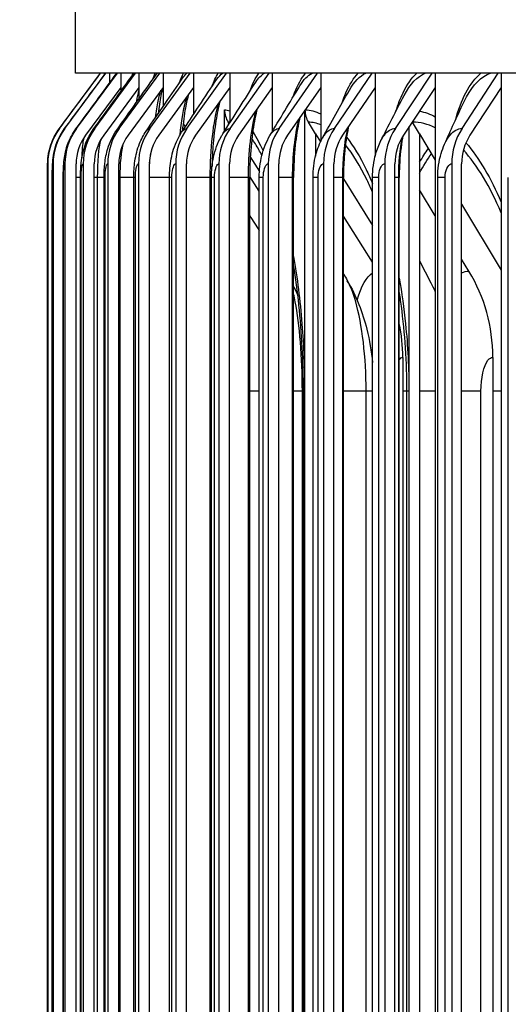
# Model space of a CAD drawing. Units: inches. Extents: x 118.4 to 166.4, y 22.9 to 59.4.
# Drawn here: x 147.4 to 148.5, y 47.8 to 50 of the extents above; entities that cross this region are included whole.
import ezdxf

# ---------------------------------------------------------------- set-up
doc = ezdxf.new("R2010")
doc.units = ezdxf.units.IN
doc.header["$MEASUREMENT"] = 0
for name, color, linetype in [('DIMENSIONS', 5, 'Continuous'), ('Visible (ANSI)', 7, 'Continuous'), ('Visible Narrow (ANSI)', 7, 'Continuous')]:
    doc.layers.add(name, color=color, linetype=linetype)
doc.styles.add('Arial', font='arial.ttf')
doc.dimstyles.new('Dimensions', dxfattribs={"dimtxt": 0.105469, "dimasz": 0.125, "dimexe": 0.0625, "dimexo": 0.125, "dimgap": 0.09, "dimtad": 0, "dimtih": 1, "dimtoh": 1, "dimzin": 0, "dimdsep": 46, "dimlunit": 5, "dimtxsty": 'Arial', "dimcen": 0, "dimadec": 0, "dimazin": 0, "dimtfac": 1, "dimtofl": 0, "dimtmove": 0, "dimatfit": 3, "dimfxl": 1, "dimfrac": 2, "dimtolj": 1, "dimtzin": 0, "dimarcsym": 0})

# ---------------------------------------------------------------- blocks, each defined once
blk = doc.blocks.new('*D4')
at = {"layer": 'Defpoints', "color": 0, "transparency": 16777216}
for p in [(145.8026, 51.0449), (148.7253, 51.0449), (149.5419, 43.906)]:
    blk.add_point(p, dxfattribs=at)
at = {"layer": 'DIMENSIONS', "color": 0, "lineweight": -2, "transparency": 16777216}
for p, q in [((148.3503, 51.0449), (145.6151, 51.0449)), ((145.8026, 50.6699), (145.8026, 48.1727)), ((145.8026, 44.281), (145.8026, 46.7782)), ((149.1669, 43.906), (145.6151, 43.906))]:
    blk.add_line(p, q, dxfattribs=at)
at = {"layer": 'DIMENSIONS', "color": 0, "transparency": 16777216}
for points in [[(145.7401, 50.6699), (145.8651, 50.6699), (145.8026, 51.0449)], [(145.7401, 44.281), (145.8651, 44.281), (145.8026, 43.906)]]:
    blk.add_solid(points, dxfattribs=at)
at = {"layer": 'DIMENSIONS', "color": 0, "transparency": 16777216, "insert": (145.8026, 47.4755), "char_height": 0.316406, "attachment_point": 5, "style": 'Arial'}
blk.add_mtext('\\A1;Head Height\\P7 1/8"', dxfattribs=at)

msp = doc.modelspace()

# ---------------------------------------------------------------- linework, layer by layer
at = {"layer": 'Visible (ANSI)'}
for p, q in [((147.49259, 49.85981), (147.49259, 50.21349)), ((147.45683, 49.73694), (147.54837, 49.85981)), ((147.46882, 49.73694), (147.56021, 49.85981)), ((161.74259, 49.85981), (147.49259, 49.85981)), ((147.495, 49.73694), (147.58605, 49.85981)), ((147.53531, 49.73694), (147.62585, 49.85981)), ((147.55592, 49.85981), (147.55592, 49.85475)), ((147.56774, 49.85981), (147.56774, 49.83712)), ((147.58967, 49.73694), (147.67951, 49.85981)), ((147.59356, 49.85981), (147.59356, 49.8281)), ((147.63331, 49.85981), (147.63331, 49.8281)), ((147.65798, 49.73694), (147.74695, 49.85981)), ((147.68692, 49.85981), (147.68692, 49.8281)), ((147.7401, 49.73694), (147.82802, 49.85981)), ((147.75428, 49.85981), (147.75428, 49.8281)), ((147.83526, 49.85981), (147.83526, 49.8281)), ((147.83586, 49.73694), (147.92255, 49.85981)), ((147.9297, 49.85981), (147.9297, 49.8281)), ((147.94508, 49.73694), (148.03038, 49.85981)), ((148.03741, 49.85981), (148.03741, 49.8281)), ((148.06754, 49.73694), (148.15127, 49.85981)), ((148.15818, 49.85981), (148.15818, 49.8281)), ((148.203, 49.73694), (148.285, 49.85981)), ((148.29176, 49.85981), (148.29176, 49.8281)), ((148.35118, 49.73694), (148.43129, 49.85981)), ((148.43789, 49.85981), (148.43789, 49.8281)), ((147.59356, 49.8281), (147.51494, 49.722)), ((147.63331, 49.8281), (147.55513, 49.722)), ((147.59356, 49.8281), (147.59356, 49.81983)), ((147.68692, 49.8281), (147.60934, 49.722)), ((147.63331, 49.8281), (147.63331, 49.80266)), ((147.75428, 49.8281), (147.67746, 49.722)), ((147.68692, 49.8281), (147.68692, 49.78538)), ((147.75428, 49.8281), (147.75428, 49.76773)), ((147.83526, 49.8281), (147.75935, 49.722)), ((147.83526, 49.8281), (147.83526, 49.7494)), ((147.9297, 49.8281), (147.85484, 49.722)), ((147.9297, 49.8281), (147.9297, 49.72993)), ((148.03741, 49.8281), (147.96376, 49.722)), ((148.03741, 49.8281), (148.03741, 49.70814)), ((148.15818, 49.8281), (148.08587, 49.722)), ((148.15818, 49.8281), (148.15818, 49.67563)), ((148.29176, 49.8281), (148.22095, 49.722)), ((148.29176, 49.8281), (148.29176, 45.72836)), ((148.43789, 49.8281), (148.36872, 49.722)), ((148.43789, 49.8281), (148.43789, 45.72836)), ((147.8237, 49.7311), (147.8237, 49.77823)), ((148.00218, 45.77911), (148.00218, 49.77734)), ((147.83391, 49.74726), (147.83165, 49.7508)), ((148.0258, 49.72518), (148.00992, 49.7508)), ((148.2339, 45.81505), (148.2339, 49.74141)), ((148.2567, 49.72518), (148.24138, 49.7508)), ((148.0258, 49.72518), (148.03696, 49.70719)), ((148.0258, 49.72518), (148.0258, 49.67566)), ((148.2567, 49.72518), (148.29176, 49.66659)), ((148.2567, 49.72518), (148.2567, 45.83127)), ((147.88077, 49.67366), (147.90117, 49.64163)), ((147.43073, 49.65823), (147.43073, 45.89823)), ((147.44277, 49.65823), (147.44277, 45.89823)), ((147.46904, 49.65823), (147.46904, 45.89823)), ((147.4939, 45.89823), (147.4939, 49.65823)), ((147.5095, 49.65823), (147.5095, 45.89823)), ((147.53422, 45.89823), (147.53422, 49.65823)), ((147.56406, 49.65823), (147.56406, 45.89823)), ((147.58859, 45.89823), (147.58859, 49.65823)), ((147.63261, 49.65823), (147.63261, 45.89823)), ((147.65691, 45.89823), (147.65691, 49.65823)), ((147.71503, 49.65823), (147.71503, 45.89823)), ((147.73904, 45.89823), (147.73904, 49.65823)), ((147.81114, 49.65823), (147.81114, 45.89823)), ((147.83482, 45.89823), (147.83482, 49.65823)), ((147.92076, 49.65823), (147.92076, 45.89823)), ((147.94405, 45.89823), (147.94405, 49.65823)), ((148.04367, 49.65823), (148.04367, 45.89823)), ((148.06653, 45.89823), (148.06653, 49.65823)), ((148.17962, 49.65823), (148.17962, 45.89823)), ((148.20201, 45.89823), (148.20201, 49.65823)), ((148.32834, 49.65823), (148.32834, 45.89823)), ((148.35022, 45.89823), (148.35022, 49.65823)), ((147.43032, 45.92823), (147.43032, 49.62823)), ((147.44079, 45.92823), (147.44079, 49.62823)), ((147.46524, 45.92823), (147.46524, 49.62823)), ((147.50362, 45.92823), (147.50362, 49.62823)), ((147.55584, 45.92823), (147.55584, 49.62823)), ((147.62181, 45.92823), (147.62181, 49.62823)), ((147.70139, 45.92823), (147.70139, 49.62823)), ((147.79444, 45.92823), (147.79444, 49.62823)), ((147.90075, 49.59727), (147.87949, 49.63037)), ((147.87949, 45.92823), (147.87949, 49.62823)), ((147.90075, 45.92823), (147.90075, 49.62823)), ((147.977, 45.92823), (147.977, 49.62823)), ((148.02013, 45.92823), (148.02013, 49.62823)), ((148.08778, 45.92823), (148.08778, 49.62823)), ((148.15234, 45.92823), (148.15234, 49.62823)), ((148.21162, 45.92823), (148.21162, 49.62823)), ((148.29712, 45.92823), (148.29712, 49.62823)), ((148.45391, 45.92823), (148.45391, 49.62823)), ((148.08778, 49.62523), (148.15234, 49.5211)), ((148.29176, 49.54277), (148.2567, 49.60042)), ((148.35022, 49.56888), (148.43789, 49.42234)), ((148.15234, 49.43942), (148.08778, 49.54228)), ((148.36655, 49.41976), (148.35022, 49.44663)), ((148.21943, 49.22823), (148.21943, 46.32823)), ((148.41959, 49.22823), (148.41959, 46.32823)), ((147.99879, 46.40323), (147.99879, 49.15323)), ((148.2287, 46.40323), (148.2287, 49.15323))]:
    msp.add_line(p, q, dxfattribs=at)
for centre, major_axis, ratio, start_param, end_param in [((147.87223, 49.77823), (0, 0.05), 0.9705553, 1.5707963, 2.1514259), ((148.04943, 49.77823), (0, 0.05), 0.9450588, 1.5882804, 2.1514259), ((147.56245, 49.65823), (0, 0.13174), 0.9998826, 0.9304259, 1.5707963), ((147.57427, 49.65823), (0, 0.13174), 0.9982081, 0.9304259, 1.5707963), ((147.60006, 49.65823), (0, 0.13174), 0.994553, 0.9304259, 1.5707963), ((147.63977, 49.65823), (0, 0.13174), 0.9889244, 0.9304259, 1.5707963), ((147.69334, 49.65823), (0, 0.13174), 0.9813335, 0.9304259, 1.5707963), ((147.76064, 49.65823), (0, 0.13174), 0.9717955, 0.9304259, 1.5707963), ((147.84154, 49.65823), (0, 0.13174), 0.9603292, 0.9304259, 1.5707963), ((147.93589, 49.65823), (0, 0.13174), 0.9469573, 0.9304259, 1.5707963), ((148.0435, 49.65823), (0, 0.13174), 0.9317065, 0.9304259, 1.5707963), ((148.16416, 49.65823), (0, 0.13174), 0.9146069, 0.9304259, 1.5707963), ((148.29761, 49.65823), (0, 0.13174), 0.8956926, 0.9304259, 1.5707963), ((148.2795, 49.77823), (0, 0.05), 0.9119548, 2.128548, 2.1514259), ((148.44361, 49.65823), (0, 0.13174), 0.8750009, 0.9304259, 1.5707963), ((147.60006, 49.65823), (0, -0.10674), 0.994553, 4.0720185, 4.712389), ((147.63977, 49.65823), (0, -0.10674), 0.9889244, 4.0720185, 4.712389), ((147.69334, 49.65823), (0, -0.10674), 0.9813335, 4.0720185, 4.712389), ((147.76064, 49.65823), (0, -0.10674), 0.9717955, 4.0720185, 4.712389), ((147.84154, 49.65823), (0, -0.10674), 0.9603292, 4.0720185, 4.712389), ((147.93589, 49.65823), (0, -0.10674), 0.9469573, 4.0720185, 4.712389), ((148.0435, 49.65823), (0, -0.10674), 0.9317065, 4.0720185, 4.712389), ((148.16416, 49.65823), (0, -0.10674), 0.9146069, 4.0720185, 4.712389), ((148.29761, 49.65823), (0, -0.10674), 0.8956926, 4.0720185, 4.712389), ((148.44361, 49.65823), (0, -0.10674), 0.8750009, 4.0720185, 4.712389), ((148.09598, 49.22823), (0, 0.34916), 0.9268039, 4.712389, 5.2930186), ((147.88537, 49.22823), (0, 0.34916), 0.9567339, 4.712389, 4.9290617)]:
    msp.add_ellipse(centre, major_axis=major_axis, ratio=ratio, start_param=start_param, end_param=end_param, dxfattribs=at)
for points in [[(147.4568, 49.73692), (147.48731, 49.77788), (147.51782, 49.81884), (147.54834, 49.85981)], [(147.4683, 49.73659), (147.49874, 49.77765), (147.5292, 49.81873), (147.55967, 49.85981)], [(147.4934, 49.73587), (147.5237, 49.77715), (147.55404, 49.81847), (147.58441, 49.85981)], [(147.53206, 49.73474), (147.56189, 49.77605), (147.59181, 49.81743), (147.6218, 49.85887)], [(147.58417, 49.73316), (147.61295, 49.77389), (147.64186, 49.81475), (147.67088, 49.85571)], [(147.64963, 49.73109), (147.67706, 49.77107), (147.7047, 49.81125), (147.73251, 49.85157)], [(147.72829, 49.72846), (147.75409, 49.7675), (147.78019, 49.80682), (147.80654, 49.84636)], [(147.81997, 49.72519), (147.84386, 49.76305), (147.86814, 49.80131), (147.89277, 49.83989)], [(147.92447, 49.72115), (147.94615, 49.75757), (147.96835, 49.79454), (147.991, 49.83194)], [(148.04154, 49.71615), (148.06072, 49.75081), (148.08056, 49.78621), (148.10096, 49.8222)], [(148.17092, 49.70992), (148.1873, 49.74241), (148.2045, 49.77591), (148.22239, 49.8102)], [(148.31231, 49.70201), (148.32557, 49.73179), (148.33984, 49.76298), (148.35496, 49.79522)], [(147.9066, 49.67719), (147.90433, 49.68166), (147.90208, 49.68587), (147.89986, 49.68979)], [(148.15234, 49.59519), (148.14843, 49.6046), (148.14443, 49.61357), (148.14038, 49.62206)], [(147.87949, 49.54343), (147.88657, 49.53212), (147.89365, 49.5208), (147.90075, 49.50947)], [(148.2567, 49.44294), (148.26769, 49.42133), (148.27897, 49.3993), (148.29051, 49.37697)], [(148.08778, 49.41335), (148.0906, 49.40851), (148.09343, 49.40367), (148.09626, 49.39883)], [(147.977, 49.3855), (147.98033, 49.37902), (147.98348, 49.37245), (147.98643, 49.3658)], [(148.29051, 49.37697), (148.29093, 49.37616), (148.29135, 49.37535), (148.29176, 49.37453)]]:
    msp.add_open_spline(points, degree=3, dxfattribs=at)
for points, knots in [([(147.68628, 49.82723), (147.68489, 49.82229), (147.68345, 49.8163), (147.67979, 49.79828), (147.67765, 49.78465), (147.67582, 49.76948), (147.6758, 49.76933), (147.67579, 49.76918)], [0.17816535, 0.17816535, 0.17816535, 0.17816535, 0.26537257, 0.26537257, 0.41086181, 0.41086181, 0.41228989, 0.41228989, 0.41228989, 0.41228989]), ([(147.74382, 49.81365), (147.74134, 49.80493), (147.7389, 49.79423), (147.73401, 49.76726), (147.73165, 49.74993), (147.72981, 49.7312), (147.72978, 49.73093), (147.72975, 49.73067)], [0.19532065, 0.19532065, 0.19532065, 0.19532065, 0.321224, 0.321224, 0.47925964, 0.47925964, 0.481485, 0.481485, 0.481485, 0.481485]), ([(147.8137, 49.79796), (147.81353, 49.79735), (147.81336, 49.79672), (147.80996, 49.7841), (147.80698, 49.7698), (147.80166, 49.73642), (147.79941, 49.71654), (147.79685, 49.68189), (147.79614, 49.6673), (147.79576, 49.65258)], [0.21390864, 0.21390864, 0.21390864, 0.21390864, 0.22147352, 0.22147352, 0.36603507, 0.36603507, 0.53073694, 0.53073694, 0.64297215, 0.64297215, 0.64297215, 0.64297215]), ([(147.89608, 49.78044), (147.89568, 49.77893), (147.89529, 49.7774), (147.89132, 49.76126), (147.88819, 49.74444), (147.88309, 49.70681), (147.88122, 49.68531), (147.87975, 49.65187), (147.87949, 49.64003), (147.87949, 49.62823)], [0.23179291, 0.23179291, 0.23179291, 0.23179291, 0.24805865, 0.24805865, 0.40066898, 0.40066898, 0.56884487, 0.56884487, 0.65877071, 0.65877071, 0.65877071, 0.65877071]), ([(147.9911, 49.76139), (147.99056, 49.75917), (147.99004, 49.75692), (147.98584, 49.73793), (147.98282, 49.71915), (147.97827, 49.6768), (147.977, 49.65235), (147.977, 49.62823)], [0.24754033, 0.24754033, 0.24754033, 0.24754033, 0.26912641, 0.26912641, 0.42697729, 0.42697729, 0.61077562, 0.61077562, 0.61077562, 0.61077562]), ([(147.43032, 49.62823), (147.43032, 49.63179), (147.43033, 49.6354), (147.43035, 49.64213), (147.43037, 49.64533), (147.43043, 49.6513), (147.43047, 49.65406), (147.43056, 49.65837), (147.43061, 49.66006), (147.43076, 49.66381), (147.43087, 49.666), (147.43123, 49.67038), (147.43145, 49.67251), (147.43212, 49.67778), (147.43264, 49.68097), (147.43476, 49.69151), (147.43689, 49.69883), (147.4439, 49.7169), (147.44973, 49.72743), (147.4568, 49.73692)], [0, 0, 0, 0, 0.02715177, 0.02715177, 0.05405837, 0.05405837, 0.08303535, 0.08303535, 0.10349868, 0.10349868, 0.12328232, 0.12328232, 0.13994131, 0.13994131, 0.16456555, 0.16456555, 0.22217972, 0.22217972, 0.31229675, 0.31229675, 0.31229675, 0.31229675]), ([(147.44079, 49.62823), (147.44079, 49.63324), (147.44085, 49.6383), (147.44108, 49.64794), (147.44125, 49.65257), (147.44187, 49.66344), (147.4424, 49.66972), (147.44465, 49.68411), (147.44651, 49.69208), (147.45167, 49.70744), (147.455, 49.715), (147.46177, 49.72716), (147.46489, 49.73199), (147.4683, 49.73659)], [0, 0, 0, 0, 0.03817675, 0.03817675, 0.07714415, 0.07714415, 0.13410186, 0.13410186, 0.19596956, 0.19596956, 0.2584922, 0.2584922, 0.30216848, 0.30216848, 0.30216848, 0.30216848]), ([(147.46524, 49.62823), (147.46524, 49.6349), (147.4654, 49.64162), (147.46605, 49.65476), (147.46656, 49.66123), (147.46879, 49.6792), (147.4714, 49.69142), (147.48007, 49.71468), (147.48605, 49.72586), (147.4934, 49.73587)], [0, 0, 0, 0, 0.05082322, 0.05082322, 0.10479487, 0.10479487, 0.20159183, 0.20159183, 0.29645634, 0.29645634, 0.29645634, 0.29645634]), ([(148.09891, 49.74114), (148.0983, 49.73829), (148.09771, 49.73539), (148.0936, 49.71403), (148.09096, 49.69377), (148.08833, 49.65837), (148.08778, 49.64326), (148.08778, 49.62823)], [0.25991493, 0.25991493, 0.25991493, 0.25991493, 0.28553935, 0.28553935, 0.44681965, 0.44681965, 0.56134556, 0.56134556, 0.56134556, 0.56134556]), ([(147.50362, 49.62823), (147.50362, 49.63671), (147.50393, 49.64524), (147.50531, 49.66238), (147.50644, 49.67108), (147.51108, 49.69322), (147.5158, 49.70701), (147.5254, 49.72483), (147.52857, 49.7299), (147.53206, 49.73474)], [0, 0, 0, 0, 0.06463829, 0.06463829, 0.13613197, 0.13613197, 0.2460886, 0.2460886, 0.29169989, 0.29169989, 0.29169989, 0.29169989]), ([(147.55584, 49.62823), (147.55584, 49.63858), (147.55639, 49.64898), (147.55884, 49.67025), (147.56094, 49.6813), (147.56864, 49.70648), (147.57534, 49.72065), (147.58417, 49.73316)], [0, 0, 0, 0, 0.07890979, 0.07890979, 0.16846724, 0.16846724, 0.28591051, 0.28591051, 0.28591051, 0.28591051]), ([(147.62181, 49.62823), (147.62181, 49.6404), (147.62265, 49.65262), (147.62644, 49.67763), (147.62973, 49.69068), (147.63866, 49.71292), (147.64365, 49.72236), (147.64963, 49.73109)], [0, 0, 0, 0, 0.09274101, 0.09274101, 0.19794781, 0.19794781, 0.27931103, 0.27931103, 0.27931103, 0.27931103]), ([(147.70139, 49.62823), (147.70139, 49.64204), (147.70257, 49.65592), (147.7078, 49.68394), (147.71228, 49.69843), (147.72166, 49.71765), (147.7248, 49.72317), (147.72829, 49.72846)], [0, 0, 0, 0, 0.10524102, 0.10524102, 0.22210229, 0.22210229, 0.27095723, 0.27095723, 0.27095723, 0.27095723]), ([(147.79444, 49.62823), (147.79444, 49.64342), (147.79596, 49.6587), (147.80258, 49.689), (147.8081, 49.70439), (147.81726, 49.72075), (147.81858, 49.72299), (147.81997, 49.72519)], [0, 0, 0, 0, 0.11575344, 0.11575344, 0.24063588, 0.24063588, 0.26072083, 0.26072083, 0.26072083, 0.26072083]), ([(147.90075, 49.62823), (147.90075, 49.6445), (147.9026, 49.6609), (147.91025, 49.69209), (147.91623, 49.70731), (147.92447, 49.72115)], [0, 0, 0, 0, 0.12399618, 0.12399618, 0.24840755, 0.24840755, 0.24840755, 0.24840755]), ([(148.02013, 49.62823), (148.02013, 49.64529), (148.02226, 49.66252), (148.03008, 49.69178), (148.03505, 49.70441), (148.04154, 49.71615)], [0, 0, 0, 0, 0.13004561, 0.13004561, 0.23368583, 0.23368583, 0.23368583, 0.23368583]), ([(148.21963, 49.71997), (148.21896, 49.71636), (148.21834, 49.71271), (148.21462, 49.6892), (148.21263, 49.66786), (148.21172, 49.64042), (148.21162, 49.63432), (148.21162, 49.62823)], [0.26777036, 0.26777036, 0.26777036, 0.26777036, 0.29825616, 0.29825616, 0.46173377, 0.46173377, 0.50816366, 0.50816366, 0.50816366, 0.50816366]), ([(148.15234, 49.62823), (148.15234, 49.64584), (148.15469, 49.66364), (148.16236, 49.69057), (148.16618, 49.7005), (148.17092, 49.70992)], [0, 0, 0, 0, 0.13421016, 0.13421016, 0.21562921, 0.21562921, 0.21562921, 0.21562921]), ([(148.29712, 49.62823), (148.29712, 49.64619), (148.29964, 49.66436), (148.30681, 49.68845), (148.30934, 49.69534), (148.31231, 49.70201)], [0, 0, 0, 0, 0.13688623, 0.13688623, 0.19316861, 0.19316861, 0.19316861, 0.19316861]), ([(147.99879, 49.15323), (147.99879, 49.21783), (147.99534, 49.28327), (147.98562, 49.37469), (147.98163, 49.40426), (147.977, 49.43262)], [0, 0, 0, 0, 0.49227341, 0.49227341, 0.73537933, 0.73537933, 0.73537933, 0.73537933]), ([(148.09626, 49.39883), (148.11604, 49.36499), (148.13033, 49.32805), (148.14562, 49.26661), (148.14979, 49.24177), (148.15234, 49.21658)], [0, 0, 0, 0, 0.30159226, 0.30159226, 0.49559102, 0.49559102, 0.49559102, 0.49559102]), ([(148.2287, 49.15323), (148.2287, 49.21712), (148.22444, 49.28185), (148.21492, 49.35332), (148.21333, 49.36418), (148.21162, 49.37493)], [0, 0, 0, 0, 0.48689249, 0.48689249, 0.57493441, 0.57493441, 0.57493441, 0.57493441])]:
    msp.add_open_spline(points, degree=3, knots=knots, dxfattribs=at)
at = {"layer": 'Visible Narrow (ANSI)'}
for p, q in [((147.43033, 49.62823), (147.43032, 49.62823)), ((147.43033, 45.92823), (147.43033, 49.62823)), ((147.441, 49.62823), (147.4408, 49.62823)), ((147.441, 45.92823), (147.441, 49.62823)), ((147.46592, 49.62823), (147.46526, 49.62823)), ((147.46592, 45.92823), (147.46592, 49.62823)), ((147.50362, 49.62823), (147.49395, 49.62823)), ((147.50502, 49.62823), (147.50365, 49.62823)), ((147.50502, 45.92823), (147.50502, 49.62823)), ((147.54166, 49.62823), (147.53425, 49.62823)), ((147.55584, 49.62823), (147.54166, 49.62823)), ((147.54166, 45.92823), (147.54166, 49.62823)), ((147.55824, 49.62823), (147.55588, 49.62823)), ((147.55824, 45.92823), (147.55824, 49.62823)), ((147.59169, 49.62823), (147.5886, 49.62823)), ((147.62181, 49.62823), (147.59169, 49.62823)), ((147.59169, 45.92823), (147.59169, 49.62823)), ((147.62546, 49.62823), (147.62186, 49.62823)), ((147.62546, 45.92823), (147.62546, 49.62823)), ((147.70139, 49.62823), (147.65691, 49.62823)), ((147.70656, 49.62823), (147.70145, 49.62823)), ((147.70656, 45.92823), (147.70656, 49.62823)), ((147.79169, 49.62823), (147.73904, 49.62823)), ((147.79442, 49.62823), (147.79169, 49.62823)), ((147.79169, 45.92823), (147.79169, 49.62823)), ((147.80137, 49.62823), (147.7945, 49.62823)), ((147.80137, 45.92823), (147.80137, 49.62823)), ((147.87653, 49.62823), (147.83482, 49.62823)), ((147.87947, 49.62823), (147.87653, 49.62823)), ((147.87653, 45.92823), (147.87653, 49.62823)), ((147.90971, 49.62823), (147.90081, 49.62823)), ((147.90971, 45.92823), (147.90971, 49.62823)), ((147.97475, 49.62823), (147.94405, 49.62823)), ((147.97698, 49.62823), (147.97475, 49.62823)), ((147.97475, 45.92823), (147.97475, 49.62823)), ((148.03136, 49.62823), (148.02019, 49.62823)), ((148.03136, 45.92823), (148.03136, 49.62823)), ((148.08615, 49.62823), (148.06653, 49.62823)), ((148.08776, 49.62823), (148.08615, 49.62823)), ((148.08615, 45.92823), (148.08615, 49.62823)), ((148.16607, 49.62823), (148.15238, 49.62823)), ((148.16607, 45.92823), (148.16607, 49.62823)), ((148.2105, 49.62823), (148.20201, 49.62823)), ((148.2116, 49.62823), (148.2105, 49.62823)), ((148.2105, 45.92823), (148.2105, 49.62823)), ((148.31359, 49.62823), (148.29715, 49.62823)), ((148.31359, 45.92823), (148.31359, 49.62823)), ((147.90075, 49.15323), (147.87949, 49.15323)), ((147.99638, 49.15323), (147.977, 49.15323)), ((147.99879, 49.15323), (147.99638, 49.15323)), ((147.99638, 46.40323), (147.99638, 49.15323)), ((148.00152, 49.15323), (147.9988, 49.15323)), ((148.00152, 49.15323), (148.00152, 46.40323)), ((148.1382, 49.15323), (148.08778, 49.15323)), ((148.15228, 49.15323), (148.1382, 49.15323)), ((148.1382, 46.40323), (148.1382, 49.15323)), ((148.2287, 49.15323), (148.21943, 49.15323)), ((148.23308, 49.15323), (148.22871, 49.15323)), ((148.23308, 49.15323), (148.23308, 46.40323)), ((148.29176, 49.15323), (148.2567, 49.15323)), ((148.39298, 49.15323), (148.35015, 49.15323)), ((148.39298, 46.40323), (148.39298, 49.15323)), ((148.43789, 49.15323), (148.41959, 49.15323))]:
    msp.add_line(p, q, dxfattribs=at)
for points in [[(147.58435, 49.85953), (147.58436, 49.85957), (147.58436, 49.85961), (147.58437, 49.85965)], [(147.6181, 49.85357), (147.6187, 49.85573), (147.61932, 49.85776), (147.61995, 49.85965)], [(147.62182, 49.85877), (147.62206, 49.85911), (147.6223, 49.85943), (147.62254, 49.85973)], [(147.66458, 49.84667), (147.66613, 49.85153), (147.66775, 49.85586), (147.66942, 49.85965)], [(147.6709, 49.85558), (147.67205, 49.85722), (147.67323, 49.85861), (147.67441, 49.85973)], [(147.7237, 49.83871), (147.72651, 49.8469), (147.72951, 49.85391), (147.73267, 49.85965)], [(147.73254, 49.85143), (147.73497, 49.85498), (147.73749, 49.85776), (147.74006, 49.85973)], [(147.79536, 49.82954), (147.79969, 49.84176), (147.80448, 49.85187), (147.80959, 49.85965)], [(147.80656, 49.84621), (147.81064, 49.85233), (147.81494, 49.85687), (147.81936, 49.85973)], [(147.87942, 49.81896), (147.88547, 49.836), (147.89245, 49.84972), (147.90001, 49.85965)], [(147.8928, 49.83976), (147.89885, 49.84919), (147.90537, 49.85594), (147.91215, 49.85973)], [(147.99102, 49.83186), (147.99932, 49.84547), (148.00856, 49.85496), (148.01824, 49.85973)], [(148.10097, 49.82216), (148.11173, 49.84102), (148.12423, 49.85389), (148.13743, 49.85973)], [(148.22239, 49.8102), (148.23569, 49.83562), (148.25204, 49.85273), (148.26947, 49.85973)], [(147.79169, 49.62823), (147.79169, 49.69073), (147.79861, 49.75265), (147.81077, 49.79386)], [(147.8237, 49.77823), (147.82751, 49.77823), (147.83137, 49.77761), (147.83527, 49.77639)], [(147.87653, 49.62823), (147.87653, 49.68267), (147.8827, 49.73667), (147.89365, 49.77693)], [(147.97475, 49.62823), (147.97475, 49.67472), (147.97991, 49.7209), (147.9892, 49.75846)], [(148.00279, 49.77823), (148.01414, 49.77812), (148.02576, 49.77503), (148.03744, 49.76913)], [(148.25685, 49.77571), (148.26845, 49.7732), (148.28014, 49.76881), (148.29179, 49.76263)], [(147.4568, 49.73692), (147.45681, 49.73693), (147.45682, 49.73694), (147.45683, 49.73694)], [(147.4683, 49.73659), (147.46847, 49.73682), (147.46864, 49.73694), (147.46882, 49.73694)], [(147.4934, 49.73586), (147.49393, 49.73658), (147.49446, 49.73694), (147.495, 49.73694)], [(147.53206, 49.73472), (147.53312, 49.73619), (147.53421, 49.73694), (147.53531, 49.73694)], [(147.58417, 49.73314), (147.58595, 49.73564), (147.5878, 49.73694), (147.58967, 49.73694)], [(147.64964, 49.73107), (147.65229, 49.73493), (147.65512, 49.73694), (147.65798, 49.73694)], [(147.72829, 49.72845), (147.73198, 49.73401), (147.73601, 49.73694), (147.7401, 49.73694)], [(147.73147, 49.73326), (147.73104, 49.73387), (147.73062, 49.73446), (147.73019, 49.73504)], [(147.73177, 49.74815), (147.73322, 49.74557), (147.73467, 49.74283), (147.73613, 49.73992)], [(147.81997, 49.72519), (147.82483, 49.73286), (147.83031, 49.73694), (147.83586, 49.73694)], [(147.83526, 49.75061), (147.83406, 49.75074), (147.83285, 49.7508), (147.83165, 49.7508)], [(148.03741, 49.74506), (148.02816, 49.74888), (148.01896, 49.7508), (148.00992, 49.7508)], [(148.08615, 49.62823), (148.08615, 49.6669), (148.09016, 49.70535), (148.09751, 49.73881)], [(148.29176, 49.73855), (148.27489, 49.74668), (148.25797, 49.7508), (148.24138, 49.7508)], [(147.89987, 49.68957), (147.8947, 49.69873), (147.88948, 49.70693), (147.88423, 49.71412)], [(147.88622, 49.72921), (147.89408, 49.71723), (147.90185, 49.70316), (147.90943, 49.6871)], [(148.2105, 49.62823), (148.2105, 49.65913), (148.21335, 49.68989), (148.21865, 49.71807)], [(147.59169, 49.62823), (147.59169, 49.65786), (147.59444, 49.68693), (147.5989, 49.70436)], [(148.14036, 49.62185), (148.12526, 49.65343), (148.10896, 49.67995), (148.09215, 49.70052)], [(148.25682, 49.66174), (148.26309, 49.67263), (148.26959, 49.68284), (148.27632, 49.69233)], [(147.65697, 49.65988), (147.65762, 49.66765), (147.6585, 49.67505), (147.65958, 49.68186)], [(148.25681, 49.63794), (148.26514, 49.65355), (148.27395, 49.66789), (148.28319, 49.68086)], [(148.43789, 49.5497), (148.41388, 49.6074), (148.38507, 49.6549), (148.35426, 49.68914)], [(148.11795, 49.3556), (148.12738, 49.38685), (148.13935, 49.4078), (148.15236, 49.41595)], [(148.35024, 49.41577), (148.35558, 49.41841), (148.36104, 49.41976), (148.36655, 49.41976)], [(147.98539, 49.36809), (147.98556, 49.36879), (147.98573, 49.36949), (147.9859, 49.37017)], [(148.29176, 49.37444), (148.29134, 49.37527), (148.29093, 49.37608), (148.29051, 49.37689)], [(148.21162, 49.22271), (148.21408, 49.22634), (148.21674, 49.22823), (148.21943, 49.22823)]]:
    msp.add_open_spline(points, degree=3, dxfattribs=at)
for points, knots in [([(147.97573, 49.80667), (147.97685, 49.80991), (147.97801, 49.81307), (147.9792, 49.81612), (147.98636, 49.83448), (147.9947, 49.84917), (148.00376, 49.85965)], [2.365686, 2.365686, 2.365686, 2.365686, 2.4212241, 2.4212241, 2.4212241, 2.75532549, 2.75532549, 2.75532549, 2.75532549]), ([(148.08412, 49.7923), (148.0869, 49.80076), (148.08991, 49.80873), (148.09314, 49.81612), (148.10116, 49.83448), (148.1105, 49.84917), (148.12064, 49.85965)], [2.28690018, 2.28690018, 2.28690018, 2.28690018, 2.4212241, 2.4212241, 2.4212241, 2.75532549, 2.75532549, 2.75532549, 2.75532549]), ([(148.20439, 49.7753), (148.20891, 49.79023), (148.21414, 49.80397), (148.22002, 49.81612), (148.2289, 49.83448), (148.23922, 49.84917), (148.2504, 49.85965)], [2.20018601, 2.20018601, 2.20018601, 2.20018601, 2.4212241, 2.4212241, 2.4212241, 2.75532549, 2.75532549, 2.75532549, 2.75532549]), ([(148.33636, 49.75479), (148.3425, 49.77774), (148.35032, 49.79858), (148.3596, 49.81612), (148.36931, 49.83448), (148.3806, 49.84917), (148.39281, 49.85965)], [2.10221309, 2.10221309, 2.10221309, 2.10221309, 2.4212241, 2.4212241, 2.4212241, 2.75532549, 2.75532549, 2.75532549, 2.75532549]), ([(148.35498, 49.7952), (148.35687, 49.79926), (148.35884, 49.80317), (148.36088, 49.80692), (148.37574, 49.83415), (148.39431, 49.85243), (148.41411, 49.85973)], [2.36085464, 2.36085464, 2.36085464, 2.36085464, 2.43437678, 2.43437678, 2.43437678, 2.96925111, 2.96925111, 2.96925111, 2.96925111]), ([(147.62849, 49.79585), (147.62858, 49.79645), (147.62867, 49.79704), (147.62877, 49.79764), (147.63015, 49.80657), (147.63168, 49.81443), (147.63332, 49.82113)], [2.43637025, 2.43637025, 2.43637025, 2.43637025, 2.4490086, 2.4490086, 2.4490086, 2.639755, 2.639755, 2.639755, 2.639755]), ([(147.67013, 49.76083), (147.67184, 49.7744), (147.67383, 49.7868), (147.67608, 49.79764), (147.678, 49.80687), (147.68012, 49.81495), (147.68238, 49.82179)], [2.21779826, 2.21779826, 2.21779826, 2.21779826, 2.4490086, 2.4490086, 2.4490086, 2.64600661, 2.64600661, 2.64600661, 2.64600661]), ([(147.72487, 49.7228), (147.72772, 49.7515), (147.73188, 49.77733), (147.73717, 49.79764), (147.73821, 49.80161), (147.73929, 49.80536), (147.7404, 49.8089)], [2.01561567, 2.01561567, 2.01561567, 2.01561567, 2.4490086, 2.4490086, 2.4490086, 2.53373804, 2.53373804, 2.53373804, 2.53373804]), ([(147.92447, 49.72115), (147.9247, 49.72154), (147.92493, 49.72192), (147.92517, 49.72229), (147.93112, 49.73183), (147.93806, 49.73694), (147.94508, 49.73694)], [2.5958613, 2.5958613, 2.5958613, 2.5958613, 2.6164574, 2.6164574, 2.6164574, 3.14159265, 3.14159265, 3.14159265, 3.14159265]), ([(148.04156, 49.71613), (148.04277, 49.71835), (148.04403, 49.72041), (148.04535, 49.72229), (148.05199, 49.73183), (148.05972, 49.73694), (148.06754, 49.73694)], [2.51286678, 2.51286678, 2.51286678, 2.51286678, 2.6164574, 2.6164574, 2.6164574, 3.14159265, 3.14159265, 3.14159265, 3.14159265]), ([(148.17097, 49.70985), (148.1733, 49.71456), (148.17584, 49.71874), (148.17856, 49.72229), (148.18589, 49.73183), (148.1944, 49.73694), (148.203, 49.73694)], [2.42109162, 2.42109162, 2.42109162, 2.42109162, 2.6164574, 2.6164574, 2.6164574, 3.14159265, 3.14159265, 3.14159265, 3.14159265]), ([(148.3124, 49.70189), (148.31592, 49.70991), (148.32, 49.71685), (148.32456, 49.72229), (148.33255, 49.73183), (148.34182, 49.73694), (148.35118, 49.73694)], [2.31680295, 2.31680295, 2.31680295, 2.31680295, 2.6164574, 2.6164574, 2.6164574, 3.14159265, 3.14159265, 3.14159265, 3.14159265]), ([(147.50663, 49.67054), (147.50745, 49.68765), (147.50876, 49.7022), (147.51045, 49.71117), (147.51099, 49.714), (147.51155, 49.7163), (147.51214, 49.71804)], [2.04087793, 2.04087793, 2.04087793, 2.04087793, 2.65622044, 2.65622044, 2.65622044, 2.85016101, 2.85016101, 2.85016101, 2.85016101]), ([(147.54166, 49.62823), (147.54166, 49.66216), (147.54436, 49.69534), (147.54869, 49.71117), (147.54888, 49.71186), (147.54907, 49.71252), (147.54926, 49.71314)], [1.5707963, 1.5707963, 1.5707963, 1.5707963, 2.6562204, 2.6562204, 2.6562204, 2.7034446, 2.7034446, 2.7034446, 2.7034446]), ([(148.09465, 49.71786), (148.10973, 49.69829), (148.12436, 49.67419), (148.13809, 49.64593), (148.14296, 49.6359), (148.14771, 49.62535), (148.15232, 49.61432)], [-2.69932946, -2.69932946, -2.69932946, -2.69932946, -2.47888401, -2.47888401, -2.47888401, -2.4006071, -2.4006071, -2.4006071, -2.4006071]), ([(148.35986, 49.70524), (148.37433, 49.68821), (148.38832, 49.66839), (148.40158, 49.64593), (148.41447, 49.62409), (148.42661, 49.5998), (148.43781, 49.57349)], [-2.65406337, -2.65406337, -2.65406337, -2.65406337, -2.47888401, -2.47888401, -2.47888401, -2.3085026, -2.3085026, -2.3085026, -2.3085026]), ([(147.43033, 49.62823), (147.43033, 49.64265), (147.43046, 49.65613), (147.43067, 49.65798), (147.43069, 49.65815), (147.43071, 49.65823), (147.43073, 49.65823)], [1.5707963, 1.5707963, 1.5707963, 1.5707963, 3.012916, 3.012916, 3.012916, 3.1415927, 3.1415927, 3.1415927, 3.1415927]), ([(147.441, 49.62823), (147.441, 49.64265), (147.44167, 49.65613), (147.44253, 49.65798), (147.44261, 49.65815), (147.44269, 49.65823), (147.44277, 49.65823)], [1.5707963, 1.5707963, 1.5707963, 1.5707963, 3.012916, 3.012916, 3.012916, 3.1415927, 3.1415927, 3.1415927, 3.1415927]), ([(147.46592, 49.62823), (147.46592, 49.64265), (147.46712, 49.65613), (147.46863, 49.65798), (147.46877, 49.65815), (147.4689, 49.65823), (147.46904, 49.65823)], [1.5707963, 1.5707963, 1.5707963, 1.5707963, 3.012916, 3.012916, 3.012916, 3.1415927, 3.1415927, 3.1415927, 3.1415927]), ([(147.50502, 49.62823), (147.50502, 49.64265), (147.50676, 49.65613), (147.50891, 49.65798), (147.50911, 49.65815), (147.5093, 49.65823), (147.5095, 49.65823)], [1.5707963, 1.5707963, 1.5707963, 1.5707963, 3.012916, 3.012916, 3.012916, 3.1415927, 3.1415927, 3.1415927, 3.1415927]), ([(147.55824, 49.62823), (147.55824, 49.64265), (147.56051, 49.65613), (147.5633, 49.65798), (147.56355, 49.65815), (147.5638, 49.65823), (147.56406, 49.65823)], [1.5707963, 1.5707963, 1.5707963, 1.5707963, 3.012916, 3.012916, 3.012916, 3.1415927, 3.1415927, 3.1415927, 3.1415927]), ([(147.62546, 49.62823), (147.62546, 49.64265), (147.62826, 49.65613), (147.63169, 49.65798), (147.632, 49.65815), (147.6323, 49.65823), (147.63261, 49.65823)], [1.5707963, 1.5707963, 1.5707963, 1.5707963, 3.012916, 3.012916, 3.012916, 3.1415927, 3.1415927, 3.1415927, 3.1415927]), ([(147.70656, 49.62823), (147.70656, 49.64265), (147.70988, 49.65613), (147.71394, 49.65798), (147.7143, 49.65815), (147.71466, 49.65823), (147.71503, 49.65823)], [1.5707963, 1.5707963, 1.5707963, 1.5707963, 3.012916, 3.012916, 3.012916, 3.1415927, 3.1415927, 3.1415927, 3.1415927]), ([(147.80137, 49.62823), (147.80137, 49.64265), (147.8052, 49.65613), (147.80988, 49.65798), (147.8103, 49.65815), (147.81072, 49.65823), (147.81114, 49.65823)], [1.5707963, 1.5707963, 1.5707963, 1.5707963, 3.012916, 3.012916, 3.012916, 3.1415927, 3.1415927, 3.1415927, 3.1415927]), ([(147.90971, 49.62823), (147.90971, 49.64265), (147.91405, 49.65613), (147.91934, 49.65798), (147.91981, 49.65815), (147.92028, 49.65823), (147.92076, 49.65823)], [1.5707963, 1.5707963, 1.5707963, 1.5707963, 3.012916, 3.012916, 3.012916, 3.1415927, 3.1415927, 3.1415927, 3.1415927]), ([(148.03136, 49.62823), (148.03136, 49.64265), (148.03619, 49.65613), (148.04208, 49.65798), (148.04261, 49.65815), (148.04314, 49.65823), (148.04367, 49.65823)], [1.5707963, 1.5707963, 1.5707963, 1.5707963, 3.012916, 3.012916, 3.012916, 3.1415927, 3.1415927, 3.1415927, 3.1415927]), ([(148.16607, 49.62823), (148.16607, 49.64265), (148.1714, 49.65613), (148.17787, 49.65798), (148.17845, 49.65815), (148.17904, 49.65823), (148.17962, 49.65823)], [1.5707963, 1.5707963, 1.5707963, 1.5707963, 3.012916, 3.012916, 3.012916, 3.1415927, 3.1415927, 3.1415927, 3.1415927]), ([(148.31359, 49.62823), (148.31359, 49.64265), (148.31939, 49.65613), (148.32644, 49.65798), (148.32707, 49.65815), (148.32771, 49.65823), (148.32834, 49.65823)], [1.5707963, 1.5707963, 1.5707963, 1.5707963, 3.012916, 3.012916, 3.012916, 3.1415927, 3.1415927, 3.1415927, 3.1415927]), ([(147.9769, 49.45203), (147.98505, 49.40498), (147.99145, 49.35468), (147.99561, 49.30262), (147.99952, 49.25379), (148.00152, 49.20351), (148.00152, 49.15323)], [-2.06954066, -2.06954066, -2.06954066, -2.06954066, -1.81215441, -1.81215441, -1.81215441, -1.57079633, -1.57079633, -1.57079633, -1.57079633]), ([(148.1382, 49.15323), (148.1382, 49.22792), (148.12918, 49.30201), (148.11492, 49.35183), (148.1093, 49.37145), (148.10294, 49.38724), (148.09626, 49.39865)], [1.5707963, 1.5707963, 1.5707963, 1.5707963, 2.4115181, 2.4115181, 2.4115181, 2.7426229, 2.7426229, 2.7426229, 2.7426229]), ([(148.21154, 49.40429), (148.21739, 49.37148), (148.22216, 49.33745), (148.22566, 49.30262), (148.23057, 49.25379), (148.23308, 49.20351), (148.23308, 49.15323)], [-1.98433074, -1.98433074, -1.98433074, -1.98433074, -1.81215441, -1.81215441, -1.81215441, -1.57079633, -1.57079633, -1.57079633, -1.57079633]), ([(147.99638, 49.15323), (147.99638, 49.22792), (147.99016, 49.30201), (147.98059, 49.35183), (147.97943, 49.35785), (147.97823, 49.36352), (147.977, 49.36881)], [1.57079633, 1.57079633, 1.57079633, 1.57079633, 2.41151805, 2.41151805, 2.41151805, 2.51320805, 2.51320805, 2.51320805, 2.51320805]), ([(148.39298, 49.15323), (148.39298, 49.18212), (148.39937, 49.21021), (148.40878, 49.22186), (148.41215, 49.22605), (148.41586, 49.22823), (148.41959, 49.22823)], [1.5707963, 1.5707963, 1.5707963, 1.5707963, 2.7266372, 2.7266372, 2.7266372, 3.1415927, 3.1415927, 3.1415927, 3.1415927])]:
    msp.add_open_spline(points, degree=3, knots=knots, dxfattribs=at)

# ---------------------------------------------------------------- dimensions: what is measured, and where the dimension line sits
at = {"layer": 'DIMENSIONS'}
dim = msp.add_linear_dim(base=(145.80264, 51.04491), p1=(149.54186, 43.90604), p2=(148.7253, 51.04491), angle=90, text='Head Height\\P<>', dimstyle='Dimensions', override={"dimdec": 3, "dimpost": '"'}, dxfattribs=at)
dim.commit()
dim.dimension.update_dxf_attribs({"geometry": '*D4', "text_midpoint": (145.80264, 47.47547)})

doc.saveas('drawing.dxf')
